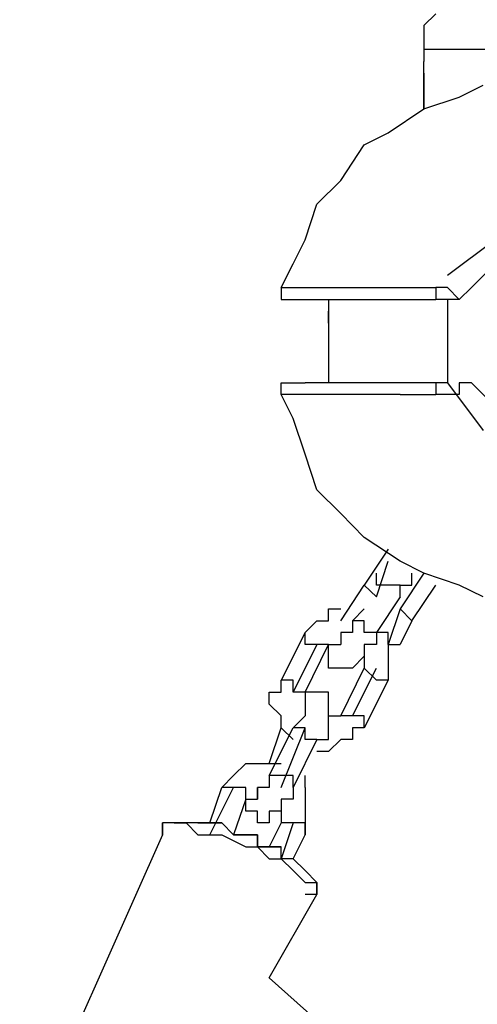
# Model space of a CAD drawing. Units: inches. Extents: x 224 to 376, y 129 to 283.
# Drawn here: x 311 to 312, y 190 to 193 of the extents above; entities that cross this region are included whole.
import ezdxf

# ---------------------------------------------------------------- set-up
doc = ezdxf.new("R2010")
doc.units = ezdxf.units.IN
doc.header["$MEASUREMENT"] = 0
doc.layers.add('Ebene 1', color=7, linetype='Continuous')

msp = doc.modelspace()

# ---------------------------------------------------------------- linework, layer by layer
at = {"layer": 'Ebene 1', "color": 179, "lineweight": 25, "true_color": 0x1a171b}
for points in [[(312.1057, 192.5361), (312.0809, 192.5112)], [(312.0809, 192.5112), (312.0809, 192.5112)], [(312.0809, 192.5112), (312.0809, 192.4861)], [(312.0809, 192.4861), (312.0809, 192.4609)], [(312.5804, 192.4609), (312.0809, 192.4609)], [(312.0809, 192.4609), (312.0809, 192.4609)], [(312.0809, 192.4609), (312.0809, 192.4361)], [(312.0809, 192.411), (312.0809, 192.4361)], [(312.0809, 192.4361), (312.0809, 192.4361)], [(312.0809, 192.4361), (312.0809, 192.4361)], [(312.0809, 192.4361), (312.0809, 192.4361)], [(312.0809, 192.4361), (312.0809, 192.4361)], [(312.0809, 192.4361), (312.0809, 192.4361)], [(312.0809, 192.4361), (312.0809, 192.4361)], [(312.0809, 192.4361), (312.0809, 192.4361)], [(312.0809, 192.4361), (312.0809, 192.4361)], [(312.0809, 192.4361), (312.0809, 192.4361)], [(312.0809, 192.4361), (312.0809, 192.4361)], [(312.0809, 192.411), (312.0809, 192.4361)], [(312.0809, 192.3862), (312.0809, 192.411)], [(312.0809, 192.411), (312.0809, 192.411)], [(312.0809, 192.411), (312.0809, 192.411)], [(312.0809, 192.411), (312.0809, 192.411)], [(312.0809, 192.411), (312.0809, 192.411)], [(312.0809, 192.411), (312.0809, 192.411)], [(312.0809, 192.411), (312.0809, 192.411)], [(312.0809, 192.411), (312.0809, 192.411)], [(312.0809, 192.411), (312.0809, 192.411)], [(312.0809, 192.411), (312.0809, 192.411)], [(312.0809, 192.411), (312.0809, 192.3862)], [(312.0809, 192.411), (312.0809, 192.411)], [(312.0809, 192.361), (312.0809, 192.3862)], [(312.0809, 192.3862), (312.0809, 192.3862)], [(312.0809, 192.3862), (312.0809, 192.3862)], [(312.0809, 192.3862), (312.0809, 192.3862)], [(312.0809, 192.3862), (312.0809, 192.3862)], [(312.0809, 192.3862), (312.0809, 192.3862)], [(312.0809, 192.3862), (312.0809, 192.361)], [(312.1553, 192.361), (312.2056, 192.3862)], [(312.0809, 192.3362), (312.1553, 192.361)], [(312.0809, 192.3362), (312.0809, 192.361)], [(312.0809, 192.361), (312.0809, 192.361)], [(312.0809, 192.361), (312.0809, 192.361)], [(312.0809, 192.361), (312.0809, 192.361)], [(312.0809, 192.361), (312.0809, 192.361)], [(312.0809, 192.361), (312.0809, 192.361)], [(312.0809, 192.361), (312.0809, 192.361)], [(312.0809, 192.361), (312.0809, 192.361)], [(312.0809, 192.361), (312.0809, 192.3362)], [(312.0809, 192.361), (312.0809, 192.361)], [(312.0809, 192.361), (312.0809, 192.361)], [(312.0809, 192.361), (312.0809, 192.361)], [(312.0809, 192.361), (312.0809, 192.361)], [(312.0809, 192.361), (312.0809, 192.361)], [(312.0809, 192.361), (312.0809, 192.361)], [(312.0809, 192.361), (312.0809, 192.361)], [(312.0058, 192.2859), (312.0809, 192.3362)], [(312.0809, 192.3362), (312.0809, 192.3362)], [(312.0809, 192.3362), (312.0809, 192.3362)], [(312.0809, 192.3362), (312.0809, 192.3362)], [(312.0809, 192.3362), (312.0809, 192.3362)], [(312.0809, 192.3362), (312.0809, 192.3362)], [(312.0809, 192.3362), (312.0809, 192.3362)], [(312.0809, 192.3362), (312.0809, 192.3362)], [(312.0809, 192.3362), (312.0809, 192.3362)], [(311.9555, 192.2611), (312.0058, 192.2859)], [(311.9059, 192.186), (311.9555, 192.2611)], [(311.8556, 192.1361), (311.9059, 192.186)], [(311.8308, 192.061), (311.8556, 192.1361)], [(311.8059, 192.011), (311.8308, 192.061)], [(312.2304, 192.061), (312.1305, 191.9862)], [(311.7805, 191.9611), (311.8059, 192.011)], [(312.2304, 192.011), (312.1808, 191.9611)], [(311.7805, 191.9611), (311.7805, 191.9611)], [(311.7805, 191.9611), (311.7805, 191.9611)], [(311.7805, 191.9611), (311.8059, 191.9611)], [(311.7805, 191.9611), (311.7805, 191.9611)], [(311.7805, 191.9611), (311.7805, 191.9611)], [(311.7805, 191.9611), (311.7805, 191.9359)], [(311.8059, 191.9611), (311.8059, 191.9611)], [(311.8059, 191.9611), (311.8308, 191.9611)], [(311.8308, 191.9611), (311.9059, 191.9611)], [(311.9059, 191.9611), (311.9555, 191.9611)], [(311.9555, 191.9611), (312.0306, 191.9611)], [(312.0306, 191.9611), (312.1057, 191.9611)], [(312.1305, 191.9611), (312.1057, 191.9611)], [(312.1057, 191.9611), (312.1057, 191.9611), (312.1057, 191.9359)], [(312.1305, 191.9611), (312.1305, 191.9611)], [(312.1305, 191.9611), (312.1305, 191.9611)], [(312.1305, 191.9611), (312.1553, 191.9359)], [(312.1553, 191.9359), (312.1808, 191.9611)], [(311.7805, 191.9359), (311.8059, 191.9359)], [(311.8059, 191.9359), (311.8059, 191.9359)], [(311.8059, 191.9359), (311.8059, 191.9359)], [(311.8059, 191.9359), (311.8059, 191.9359)], [(311.8059, 191.9359), (311.8308, 191.9359)], [(311.8308, 191.9359), (311.8308, 191.9359)], [(311.8308, 191.9359), (311.8308, 191.9359)], [(311.8308, 191.9359), (311.981, 191.9359)], [(311.8804, 191.9359), (311.8804, 191.7609)], [(311.981, 191.9359), (312.1057, 191.9359)], [(312.1305, 191.9359), (312.1057, 191.9359)], [(312.1305, 191.9359), (312.1305, 191.7609)], [(312.1553, 191.9359), (312.1305, 191.9359)], [(312.1553, 191.9359), (312.1553, 191.9359)], [(312.1553, 191.9359), (312.1553, 191.9359)], [(312.1553, 191.9359), (312.1553, 191.9359)], [(311.8804, 191.886), (311.8804, 191.9111)], [(311.8804, 191.9111), (311.8804, 191.836)], [(311.8804, 191.836), (311.8804, 191.7861)], [(311.7805, 191.7361), (311.7805, 191.7609)], [(311.7805, 191.7609), (311.8059, 191.7609)], [(311.8059, 191.7609), (311.8059, 191.7609)], [(311.8059, 191.7609), (311.8059, 191.7609)], [(311.8059, 191.7609), (311.8059, 191.7609)], [(311.8059, 191.7609), (311.8308, 191.7609)], [(312.1057, 191.7609), (311.8308, 191.7609)], [(311.8308, 191.7609), (311.8308, 191.7609)], [(311.8308, 191.7609), (311.8308, 191.7609)], [(312.1305, 191.7609), (312.1057, 191.7609)], [(312.1057, 191.7609), (312.1057, 191.7609), (312.1057, 191.7361)], [(312.1305, 191.7609), (312.1305, 191.7609)], [(312.1305, 191.7609), (312.2056, 191.661)], [(312.1553, 191.7609), (312.1553, 191.7609)], [(312.1553, 191.7609), (312.1553, 191.7361)], [(312.1808, 191.7609), (312.1553, 191.7609)], [(312.1808, 191.7609), (312.2304, 191.711)], [(311.8059, 191.7361), (311.7805, 191.7361)], [(311.7805, 191.7361), (311.7805, 191.7361)], [(311.7805, 191.7361), (311.7805, 191.7361)], [(311.7805, 191.7361), (311.7805, 191.7361)], [(311.8059, 191.6861), (311.7805, 191.7361)], [(311.8308, 191.7361), (311.8059, 191.7361)], [(311.8059, 191.7361), (311.8059, 191.7361)], [(311.9059, 191.7361), (311.8308, 191.7361)], [(311.9555, 191.7361), (311.9059, 191.7361)], [(312.0306, 191.7361), (311.9555, 191.7361)], [(312.0306, 191.7361), (312.1057, 191.7361)], [(312.1305, 191.7361), (312.1057, 191.7361)], [(312.1057, 191.7361), (312.1057, 191.7361)], [(312.1553, 191.7361), (312.1305, 191.7361)], [(312.1305, 191.7361), (312.1305, 191.7361)], [(312.1553, 191.7361), (312.1553, 191.7361)], [(311.8308, 191.611), (311.8059, 191.6861)], [(311.8556, 191.5363), (311.8308, 191.611)], [(311.9059, 191.486), (311.8556, 191.5363)], [(311.9555, 191.436), (311.9059, 191.486)], [(312.0306, 191.3861), (311.9555, 191.436)], [(312.0058, 191.4112), (311.9555, 191.3361)], [(311.981, 191.311), (312.0058, 191.3861)], [(312.0809, 191.3613), (312.0306, 191.3861)], [(312.0058, 191.3361), (312.0058, 191.3361), (311.981, 191.3361), (311.981, 191.3613)], [(312.0809, 191.3613), (312.0306, 191.2862)], [(312.0554, 191.3361), (312.0554, 191.3613)], [(312.0554, 191.3613), (312.0554, 191.3613)], [(312.0554, 191.3613), (312.0554, 191.3613)], [(312.0554, 191.3613), (312.0554, 191.3613)], [(312.0554, 191.3613), (312.0554, 191.3613)], [(312.1553, 191.3361), (312.0809, 191.3613)], [(311.9059, 191.261), (311.9555, 191.3361)], [(311.9555, 191.3361), (311.981, 191.311)], [(312.0306, 191.311), (312.0306, 191.311), (312.0306, 191.3361), (312.0058, 191.3361)], [(312.0306, 191.311), (312.0306, 191.3361)], [(312.0306, 191.3361), (312.0306, 191.3361)], [(312.0306, 191.3361), (312.0306, 191.3361)], [(312.0306, 191.3361), (312.0554, 191.3361)], [(312.0554, 191.261), (312.1057, 191.3361)], [(312.2056, 191.311), (312.1553, 191.3361)], [(312.0306, 191.311), (311.981, 191.2362)], [(311.8804, 191.261), (311.8804, 191.2862)], [(311.8804, 191.2862), (311.9059, 191.2862)], [(311.9059, 191.2862), (311.9059, 191.2862)], [(311.9059, 191.2862), (311.9059, 191.2862)], [(311.9307, 191.261), (311.9555, 191.2862)], [(312.0306, 191.2862), (312.0058, 191.2111)], [(312.0554, 191.261), (312.0306, 191.2862)], [(311.8308, 191.2362), (311.8556, 191.261)], [(311.8556, 191.261), (311.8556, 191.261)], [(311.8556, 191.261), (311.8556, 191.261)], [(311.8556, 191.261), (311.8556, 191.261)], [(311.8556, 191.261), (311.8804, 191.261)], [(311.9307, 191.261), (311.9307, 191.261)], [(311.9307, 191.261), (311.9307, 191.261)], [(311.9307, 191.261), (311.9307, 191.261)], [(311.9307, 191.261), (311.9307, 191.2362)], [(311.9307, 191.261), (311.9307, 191.261)], [(311.981, 191.2362), (311.981, 191.2362), (311.9555, 191.2362), (311.9555, 191.261), (311.9307, 191.261)], [(312.0554, 191.261), (312.0306, 191.2111)], [(311.8308, 191.2362), (311.7805, 191.136)], [(311.8308, 191.2362), (311.8308, 191.2362)], [(311.8308, 191.2362), (311.8308, 191.2362)], [(311.8308, 191.2362), (311.8308, 191.2362)], [(311.8556, 191.2111), (311.8556, 191.2111), (311.8308, 191.2111), (311.8308, 191.2362)], [(311.9307, 191.2362), (311.9059, 191.2362)], [(311.9059, 191.2362), (311.9059, 191.2111)], [(311.9307, 191.2362), (311.9307, 191.2362)], [(312.0058, 191.2362), (311.981, 191.2362)], [(311.981, 191.2362), (311.981, 191.2362)], [(311.981, 191.2362), (311.981, 191.2362)], [(311.981, 191.2362), (311.981, 191.2111)], [(312.0058, 191.2362), (312.0058, 191.2362)], [(312.0058, 191.2111), (312.0058, 191.2362)], [(311.8556, 191.2111), (311.8059, 191.1112)], [(311.8308, 191.1112), (311.8804, 191.2111)], [(311.8804, 191.2111), (311.8804, 191.2111), (311.8556, 191.2111)], [(311.8804, 191.2111), (311.8804, 191.2111)], [(311.8804, 191.2111), (311.8804, 191.2111)], [(311.8804, 191.2111), (311.8804, 191.2111)], [(311.8804, 191.2111), (311.8804, 191.2111)], [(311.8804, 191.2111), (311.8804, 191.2111)], [(311.8804, 191.2111), (311.9059, 191.2111)], [(311.8804, 191.1863), (311.8804, 191.2111)], [(311.8804, 191.2111), (311.8804, 191.2111)], [(311.8804, 191.2111), (311.8804, 191.2111)], [(311.8804, 191.2111), (311.8804, 191.2111)], [(311.8804, 191.2111), (311.8804, 191.2111)], [(311.8804, 191.2111), (311.8804, 191.2111)], [(311.9059, 191.2111), (311.9059, 191.2111)], [(311.9059, 191.2111), (311.9059, 191.2111)], [(311.9059, 191.2111), (311.9059, 191.2111)], [(311.9059, 191.2111), (311.9059, 191.2111)], [(311.9059, 191.2111), (311.9059, 191.2111)], [(311.9059, 191.2111), (311.9059, 191.2111)], [(311.9059, 191.2111), (311.9059, 191.2111)], [(311.9059, 191.2111), (311.9059, 191.2111)], [(311.9059, 191.2111), (311.9059, 191.2111)], [(311.9059, 191.2111), (311.9059, 191.2111)], [(311.9059, 191.2111), (311.9059, 191.2111)], [(311.9059, 191.2111), (311.9059, 191.2111)], [(311.9059, 191.2111), (311.9059, 191.2111)], [(311.9059, 191.2111), (311.9059, 191.2111)], [(311.981, 191.2111), (311.9555, 191.2111)], [(311.9555, 191.2111), (311.9555, 191.1863)], [(311.981, 191.2111), (311.981, 191.2111)], [(311.981, 191.2111), (311.981, 191.2111)], [(312.0058, 191.2111), (312.0306, 191.2111)], [(312.0058, 191.2111), (312.0058, 191.2111)], [(312.0058, 191.2111), (312.0058, 191.1863)], [(312.0058, 191.2111), (312.0058, 191.2111)], [(311.8804, 191.1611), (311.8804, 191.1863)], [(311.8804, 191.1863), (311.8804, 191.1863)], [(311.8804, 191.1863), (311.8804, 191.1863)], [(311.8804, 191.1863), (311.8804, 191.1863)], [(311.8804, 191.1863), (311.8804, 191.1863)], [(311.8804, 191.1863), (311.8804, 191.1863)], [(311.8804, 191.1863), (311.8804, 191.1863)], [(311.8804, 191.1863), (311.8804, 191.1863)], [(311.8804, 191.1863), (311.8804, 191.1863)], [(311.9555, 191.1863), (311.9307, 191.1611)], [(311.9555, 191.1863), (311.9555, 191.1863)], [(311.9555, 191.1863), (311.9555, 191.1863)], [(311.9555, 191.1863), (311.9555, 191.1611)], [(311.9555, 191.1863), (311.9555, 191.1863)], [(311.9555, 191.1863), (311.9555, 191.1863)], [(311.9555, 191.1863), (311.9555, 191.1863)], [(311.9555, 191.1863), (311.9555, 191.1863)], [(311.9555, 191.1863), (311.9555, 191.1863)], [(311.9555, 191.1863), (311.9555, 191.1863)], [(311.9555, 191.1863), (311.9555, 191.1863)], [(312.0058, 191.1863), (312.0058, 191.1863)], [(312.0058, 191.1863), (312.0058, 191.1863)], [(312.0058, 191.1863), (312.0058, 191.1611)], [(311.9059, 191.1611), (311.8804, 191.1611)], [(311.9059, 191.0612), (311.9555, 191.1611)], [(311.9307, 191.1611), (311.9059, 191.1611)], [(311.9059, 191.1611), (311.9059, 191.1611)], [(311.9059, 191.1611), (311.9059, 191.1611)], [(311.9059, 191.1611), (311.9059, 191.1611)], [(311.9059, 191.1611), (311.9059, 191.1611)], [(311.9307, 191.0612), (311.981, 191.1611)], [(311.9307, 191.1611), (311.9307, 191.1611)], [(311.9307, 191.1611), (311.9307, 191.1611)], [(311.9307, 191.1611), (311.9307, 191.1611)], [(311.9307, 191.1611), (311.9307, 191.1611)], [(311.9307, 191.1611), (311.9307, 191.1611)], [(311.9307, 191.1611), (311.9307, 191.1611)], [(311.9307, 191.1611), (311.9307, 191.1611)], [(311.9307, 191.1611), (311.9307, 191.1611)], [(311.9307, 191.1611), (311.9307, 191.1611)], [(311.9307, 191.1611), (311.9307, 191.1611)], [(311.9555, 191.1611), (311.9555, 191.1611)], [(311.9555, 191.1611), (311.9555, 191.1611)], [(311.9555, 191.1611), (311.9555, 191.1611)], [(311.9555, 191.1611), (311.9555, 191.1611)], [(312.0058, 191.136), (312.0058, 191.136), (311.981, 191.136), (311.9555, 191.1611)], [(312.0058, 191.1611), (312.0058, 191.1611)], [(312.0058, 191.1611), (312.0058, 191.136)], [(311.7805, 191.1112), (311.7805, 191.136)], [(311.7805, 191.136), (311.7805, 191.136)], [(311.8308, 191.1112), (311.8308, 191.1112), (311.8059, 191.1112), (311.8059, 191.136), (311.7805, 191.136)], [(312.0058, 191.136), (311.9555, 191.0361)], [(312.0058, 191.136), (312.0058, 191.136)], [(312.0058, 191.136), (312.0058, 191.136)], [(311.7556, 191.086), (311.7556, 191.1112)], [(311.7556, 191.1112), (311.7805, 191.1112)], [(311.8308, 191.1112), (311.8308, 191.1112)], [(311.8308, 191.1112), (311.8308, 191.1112)], [(311.8308, 191.1112), (311.8308, 191.1112)], [(311.8308, 191.1112), (311.8308, 191.1112)], [(311.8308, 191.1112), (311.8308, 191.086)], [(311.8556, 191.1112), (311.8308, 191.1112)], [(311.8308, 191.1112), (311.8308, 191.1112)], [(311.8308, 191.1112), (311.8308, 191.1112)], [(311.8308, 191.1112), (311.8308, 191.086)], [(311.8804, 191.1112), (311.8556, 191.1112)], [(311.8556, 191.1112), (311.8556, 191.1112)], [(311.8556, 191.1112), (311.8556, 191.1112)], [(311.8556, 191.1112), (311.8556, 191.1112)], [(311.8556, 191.1112), (311.8556, 191.1112)], [(311.8556, 191.1112), (311.8556, 191.1112)], [(311.8804, 191.086), (311.8804, 191.1112)], [(311.8804, 191.1112), (311.8804, 191.1112)], [(311.8804, 191.1112), (311.8804, 191.1112)], [(311.8804, 191.1112), (311.8804, 191.1112)], [(311.7805, 191.0612), (311.7556, 191.086)], [(311.7556, 191.086), (311.7556, 191.086)], [(311.7556, 191.086), (311.7556, 191.086)], [(311.8308, 191.086), (311.8308, 191.086)], [(311.8308, 191.086), (311.8308, 191.086)], [(311.8308, 191.086), (311.8308, 191.086)], [(311.8308, 191.086), (311.8308, 191.086)], [(311.8308, 191.086), (311.8308, 191.086)], [(311.8308, 191.086), (311.8308, 191.086)], [(311.8308, 191.086), (311.8308, 191.086)], [(311.8308, 191.086), (311.8308, 191.086)], [(311.8308, 191.086), (311.8308, 191.086)], [(311.8308, 191.086), (311.8308, 191.086)], [(311.8308, 191.086), (311.8308, 191.086)], [(311.8308, 191.086), (311.8308, 191.086)], [(311.8308, 191.086), (311.8308, 191.086)], [(311.8308, 191.086), (311.8308, 191.086)], [(311.8308, 191.086), (311.8308, 191.0612)], [(311.8804, 191.0612), (311.8804, 191.086)], [(311.8804, 191.086), (311.8804, 191.086)], [(311.8804, 191.086), (311.8804, 191.086)], [(311.8804, 191.086), (311.8804, 191.086)], [(311.8804, 191.086), (311.8804, 191.086)], [(311.8804, 191.086), (311.8804, 191.086)], [(311.8804, 191.086), (311.8804, 191.086)], [(311.7805, 191.0361), (311.7805, 191.0612)], [(311.7805, 191.0612), (311.7805, 191.0612)], [(311.8308, 191.0612), (311.8059, 191.0361)], [(311.8308, 191.0612), (311.8308, 191.0612)], [(311.8308, 191.0612), (311.8308, 191.0612)], [(311.8308, 191.0612), (311.8308, 191.0612)], [(311.8308, 191.0612), (311.8308, 191.0612)], [(311.8804, 191.0612), (311.8804, 191.0612)], [(311.8804, 191.0612), (311.8804, 191.0612)], [(311.8804, 191.0612), (311.9059, 191.0612)], [(311.8804, 191.0361), (311.8804, 191.0612)], [(311.8804, 191.0612), (311.8804, 191.0612)], [(311.8804, 191.0612), (311.8804, 191.0612)], [(311.8804, 191.0612), (311.8804, 191.0612)], [(311.8804, 191.0612), (311.8804, 191.0612)], [(311.9059, 191.0612), (311.9059, 191.0612)], [(311.9059, 191.0612), (311.9059, 191.0612)], [(311.9059, 191.0612), (311.9059, 191.0612)], [(311.9059, 191.0612), (311.9059, 191.0612)], [(311.9555, 191.0361), (311.9555, 191.0361), (311.9555, 191.0612), (311.9307, 191.0612), (311.9059, 191.0612)], [(311.7556, 190.961), (311.7805, 191.0361)], [(311.7556, 190.9361), (311.8059, 191.0361)], [(311.7805, 190.911), (311.8308, 191.0361)], [(311.8059, 191.0113), (311.7805, 191.0361)], [(311.7805, 191.0361), (311.7805, 191.0361)], [(311.7805, 191.0361), (311.7805, 191.0361)], [(311.8059, 191.0361), (311.8059, 191.0361)], [(311.8059, 191.0361), (311.8059, 191.0361)], [(311.8059, 191.0361), (311.8059, 191.0361)], [(311.8556, 191.0113), (311.8556, 191.0113), (311.8308, 191.0113), (311.8308, 191.0361), (311.8059, 191.0361)], [(311.8804, 191.0113), (311.8804, 191.0361)], [(311.8804, 191.0361), (311.8804, 191.0361)], [(311.8804, 191.0361), (311.8804, 191.0361)], [(311.8804, 191.0361), (311.8804, 191.0361)], [(311.9555, 191.0361), (311.9307, 191.0361)], [(311.9307, 191.0361), (311.9307, 191.0113)], [(311.9555, 191.0361), (311.9555, 191.0361)], [(311.9555, 191.0361), (311.9555, 191.0361)], [(311.8059, 191.0113), (311.8059, 191.0113)], [(311.8556, 191.0113), (311.8059, 190.911)], [(311.8556, 191.0113), (311.8556, 191.0113)], [(311.8556, 191.0113), (311.8556, 191.0113)], [(311.8556, 191.0113), (311.8804, 191.0113)], [(311.9059, 191.0113), (311.8804, 190.9861)], [(311.9307, 191.0113), (311.9059, 191.0113)], [(311.9059, 191.0113), (311.9059, 191.0113)], [(311.9307, 191.0113), (311.9307, 191.0113)], [(311.8804, 190.9861), (311.8556, 190.9861)], [(311.8556, 190.9861), (311.8556, 190.9861)], [(311.8556, 190.9861), (311.8556, 190.9861)], [(311.8804, 190.9861), (311.8804, 190.9861)], [(311.8804, 190.9861), (311.8804, 190.9861)], [(311.6805, 190.9361), (311.706, 190.961)], [(311.706, 190.961), (311.706, 190.961)], [(311.706, 190.961), (311.706, 190.961)], [(311.706, 190.961), (311.706, 190.961)], [(311.706, 190.961), (311.7308, 190.961)], [(311.7308, 190.961), (311.7308, 190.961)], [(311.7308, 190.961), (311.7556, 190.961)], [(311.7556, 190.961), (311.7556, 190.961)], [(311.7556, 190.961), (311.7805, 190.961)], [(311.6557, 190.911), (311.6805, 190.9361)], [(311.6805, 190.9361), (311.6805, 190.9361)], [(311.6805, 190.9361), (311.6805, 190.9361)], [(311.7556, 190.9361), (311.7556, 190.9361)], [(311.7556, 190.9361), (311.7556, 190.9361)], [(311.7556, 190.9361), (311.7556, 190.9361)], [(311.7556, 190.9361), (311.7556, 190.9361)], [(311.7556, 190.9361), (311.7556, 190.911)], [(311.7556, 190.9361), (311.7556, 190.9361)], [(311.8059, 190.911), (311.8059, 190.911), (311.8059, 190.9361), (311.7805, 190.9361), (311.7556, 190.9361)], [(311.8308, 190.911), (311.8308, 190.9361)], [(311.6309, 190.8111), (311.6805, 190.911)], [(311.6309, 190.8362), (311.6557, 190.911)], [(311.6557, 190.911), (311.6557, 190.911)], [(311.6557, 190.911), (311.6557, 190.911)], [(311.6557, 190.911), (311.6557, 190.911)], [(311.6805, 190.911), (311.6805, 190.911), (311.6557, 190.911)], [(311.706, 190.8862), (311.706, 190.8862), (311.706, 190.911), (311.6805, 190.911)], [(311.7556, 190.911), (311.7308, 190.911)], [(311.7308, 190.911), (311.7308, 190.911)], [(311.7308, 190.911), (311.7308, 190.911)], [(311.7308, 190.911), (311.7308, 190.911)], [(311.7308, 190.911), (311.7308, 190.911)], [(311.7308, 190.911), (311.7308, 190.911)], [(311.7308, 190.911), (311.7308, 190.911)], [(311.7308, 190.911), (311.7308, 190.8862)], [(311.7308, 190.8862), (311.7308, 190.911)], [(311.7308, 190.911), (311.7308, 190.911)], [(311.7308, 190.911), (311.7308, 190.911)], [(311.7308, 190.911), (311.7308, 190.911)], [(311.8059, 190.911), (311.8059, 190.911)], [(311.8059, 190.911), (311.8059, 190.911)], [(311.8059, 190.911), (311.8059, 190.911)], [(311.8059, 190.911), (311.8059, 190.8862)], [(311.8308, 190.911), (311.8308, 190.911)], [(311.8308, 190.911), (311.8308, 190.911)], [(311.8308, 190.911), (311.8308, 190.8862)], [(311.706, 190.8862), (311.6805, 190.8111)], [(311.706, 190.861), (311.706, 190.8862)], [(311.706, 190.8862), (311.706, 190.8862)], [(311.706, 190.8862), (311.706, 190.8862)], [(311.706, 190.8862), (311.706, 190.8862)], [(311.706, 190.8862), (311.706, 190.8862)], [(311.706, 190.8862), (311.706, 190.8862)], [(311.706, 190.8862), (311.706, 190.8862)], [(311.706, 190.8862), (311.706, 190.8862)], [(311.706, 190.8862), (311.7308, 190.8862)], [(311.706, 190.8862), (311.706, 190.8862)], [(311.706, 190.8862), (311.706, 190.8862)], [(311.706, 190.8862), (311.706, 190.8862)], [(311.706, 190.8862), (311.706, 190.8862)], [(311.706, 190.8862), (311.7308, 190.8862)], [(311.706, 190.8862), (311.706, 190.8862)], [(311.7308, 190.8862), (311.7308, 190.8862)], [(311.7308, 190.8862), (311.7308, 190.8862)], [(311.7308, 190.8862), (311.7308, 190.8862)], [(311.7308, 190.8862), (311.7308, 190.8862)], [(311.8059, 190.8862), (311.7805, 190.8862)], [(311.7805, 190.8862), (311.7805, 190.861)], [(311.8059, 190.8862), (311.8059, 190.8862)], [(311.8059, 190.8862), (311.8059, 190.8862)], [(311.8308, 190.8862), (311.8308, 190.8862)], [(311.8308, 190.8862), (311.8308, 190.861)], [(311.7308, 190.861), (311.706, 190.861)], [(311.706, 190.861), (311.706, 190.861)], [(311.706, 190.861), (311.706, 190.861)], [(311.706, 190.861), (311.706, 190.861)], [(311.706, 190.861), (311.706, 190.861)], [(311.7308, 190.8362), (311.7308, 190.861)], [(311.7308, 190.861), (311.7308, 190.861)], [(311.7805, 190.861), (311.7556, 190.861)], [(311.7556, 190.861), (311.7556, 190.861)], [(311.7556, 190.861), (311.7556, 190.861)], [(311.7556, 190.861), (311.7556, 190.8362)], [(311.7805, 190.861), (311.7805, 190.861)], [(311.7805, 190.861), (311.7805, 190.861)], [(311.7805, 190.861), (311.7805, 190.861)], [(311.7805, 190.861), (311.7805, 190.861)], [(311.7805, 190.861), (311.7805, 190.861)], [(311.7805, 190.861), (311.7805, 190.861)], [(311.7805, 190.861), (311.7805, 190.861)], [(311.7805, 190.861), (311.7805, 190.861)], [(311.7805, 190.861), (311.7805, 190.861)], [(311.7805, 190.861), (311.7805, 190.861)], [(311.7805, 190.861), (311.7805, 190.861)], [(311.7805, 190.861), (311.7805, 190.861)], [(311.7805, 190.861), (311.7805, 190.861)], [(311.7805, 190.861), (311.7805, 190.8362)], [(311.7805, 190.861), (311.7805, 190.861)], [(311.8308, 190.861), (311.8308, 190.861)], [(311.8308, 190.861), (311.8308, 190.861)], [(311.8308, 190.861), (311.8308, 190.8362)], [(311.5558, 190.8362), (311.531, 190.8362)], [(311.531, 190.8111), (311.531, 190.8362)], [(311.5558, 190.8362), (311.531, 190.8362)], [(311.531, 190.8362), (311.531, 190.8111)], [(311.5558, 190.8362), (311.5558, 190.8362)], [(311.5558, 190.8362), (311.5558, 190.8362)], [(311.5558, 190.8362), (311.5806, 190.8362)], [(311.5806, 190.8362), (311.5558, 190.8362)], [(311.5558, 190.8362), (311.5558, 190.8362)], [(311.5558, 190.8362), (311.5558, 190.8362)], [(311.5806, 190.8362), (311.6054, 190.8111)], [(311.5806, 190.8362), (311.5806, 190.8362)], [(311.6054, 190.8362), (311.5806, 190.8362)], [(311.5806, 190.8362), (311.5806, 190.8362)], [(311.6054, 190.8362), (311.6054, 190.8362)], [(311.6054, 190.8362), (311.6309, 190.8362)], [(311.6309, 190.8362), (311.6054, 190.8362)], [(311.6054, 190.8362), (311.6054, 190.8362)], [(311.6309, 190.8362), (311.6309, 190.8362)], [(311.6309, 190.8362), (311.6557, 190.8362)], [(311.6557, 190.8362), (311.6309, 190.8362)], [(311.6309, 190.8362), (311.6309, 190.8362)], [(311.6309, 190.8362), (311.6309, 190.8362)], [(311.6557, 190.8362), (311.6805, 190.8111)], [(311.6805, 190.8111), (311.6557, 190.8362)], [(311.7556, 190.8362), (311.7308, 190.8362)], [(311.7308, 190.8362), (311.7308, 190.8362)], [(311.7308, 190.8362), (311.7308, 190.8362)], [(311.7556, 190.8362), (311.7556, 190.8362)], [(311.7556, 190.8362), (311.7556, 190.8362)], [(311.7556, 190.8362), (311.7556, 190.8362)], [(311.7556, 190.8362), (311.7556, 190.8362)], [(311.7556, 190.8362), (311.7556, 190.8362)], [(311.7556, 190.8362), (311.7556, 190.8362)], [(311.7805, 190.8362), (311.7556, 190.7859)], [(311.8059, 190.8362), (311.7805, 190.7611)], [(311.7805, 190.8362), (311.7805, 190.8362)], [(311.7805, 190.8362), (311.7805, 190.8362)], [(311.8308, 190.8111), (311.8308, 190.8111), (311.8308, 190.8362), (311.8059, 190.8362), (311.7805, 190.8362)], [(311.8308, 190.8362), (311.8308, 190.8362)], [(311.8308, 190.8362), (311.8308, 190.8111)], [(311.531, 190.8111), (311.2306, 190.1362)], [(311.531, 190.8111), (311.531, 190.8111)], [(311.6054, 190.8111), (311.6054, 190.8111)], [(311.6054, 190.8111), (311.6557, 190.8111)], [(311.6557, 190.8111), (311.6557, 190.8111)], [(311.6557, 190.8111), (311.706, 190.7859)], [(311.6805, 190.8111), (311.6805, 190.8111)], [(311.6805, 190.8111), (311.706, 190.8111)], [(311.706, 190.8111), (311.6805, 190.8111)], [(311.6805, 190.8111), (311.6805, 190.8111)], [(311.6805, 190.8111), (311.6805, 190.8111)], [(311.706, 190.8111), (311.706, 190.8111)], [(311.706, 190.8111), (311.7308, 190.8111)], [(311.7308, 190.8111), (311.706, 190.8111)], [(311.7308, 190.8111), (311.7308, 190.7859)], [(311.7308, 190.7859), (311.7308, 190.8111)], [(311.7308, 190.8111), (311.7308, 190.8111)], [(311.8059, 190.7611), (311.8308, 190.8111)], [(311.8308, 190.8111), (311.8308, 190.8111)], [(311.706, 190.7859), (311.7308, 190.7859)], [(311.7308, 190.7859), (311.7556, 190.7611)], [(311.7308, 190.7859), (311.7556, 190.7859)], [(311.7556, 190.7859), (311.7308, 190.7859)], [(311.7556, 190.7859), (311.7805, 190.7859)], [(311.7805, 190.7859), (311.7556, 190.7859)], [(311.7556, 190.7859), (311.7556, 190.7859)], [(311.7805, 190.7611), (311.7805, 190.7859)], [(311.7556, 190.7611), (311.7556, 190.7611)], [(311.7556, 190.7611), (311.7805, 190.7611)], [(311.7805, 190.7611), (311.8059, 190.736)], [(311.8059, 190.7611), (311.7805, 190.7611)], [(311.8308, 190.736), (311.8059, 190.7611)], [(311.8059, 190.7611), (311.8059, 190.7611)], [(311.8059, 190.7611), (311.8059, 190.7611)], [(311.8059, 190.736), (311.8059, 190.736)], [(311.8059, 190.736), (311.8308, 190.7112)], [(311.8556, 190.7112), (311.8308, 190.736)], [(311.8308, 190.736), (311.8308, 190.736)], [(311.8308, 190.736), (311.8308, 190.736)], [(311.8308, 190.736), (311.8308, 190.736)], [(311.8308, 190.7112), (311.8308, 190.7112)], [(311.8308, 190.7112), (311.8308, 190.7112)], [(311.8308, 190.7112), (311.8556, 190.7112)], [(311.8556, 190.7112), (311.8556, 190.7112)], [(311.8556, 190.7112), (311.8556, 190.7112)], [(311.8556, 190.7112), (311.8556, 190.686)], [(311.8556, 190.686), (311.8556, 190.7112)], [(311.8556, 190.7112), (311.8556, 190.7112)], [(311.8556, 190.7112), (311.8556, 190.7112)], [(311.8556, 190.7112), (311.8556, 190.7112)], [(311.7556, 190.511), (311.8556, 190.686)], [(311.8556, 190.686), (311.8308, 190.686)], [(315.4557, 187.211), (311.7556, 190.511)]]:
    msp.add_lwpolyline(points, dxfattribs=at)

doc.saveas('drawing.dxf')
